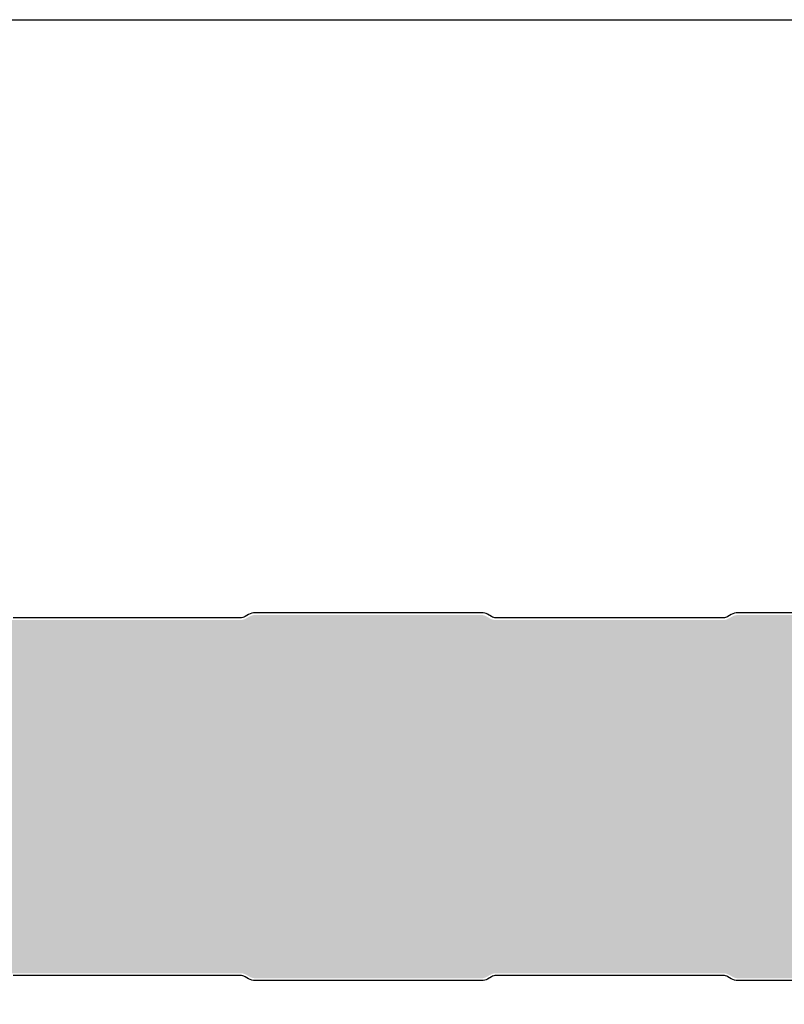
# Model space of a CAD drawing. Units: millimetres. Extents: x -4119 to 10143, y -10071 to -6178.
# Drawn here: x -1568 to -1402, y -6392 to -6178 of the extents above; entities that cross this region are included whole.
import ezdxf

# ---------------------------------------------------------------- set-up
doc = ezdxf.new("R2010")
doc.units = ezdxf.units.MM
for name, color, linetype in [('GR_025', 2, 'Continuous'), ('GR_035', 3, 'Continuous'), ('S-MATERIALS', 2, 'Continuous')]:
    doc.layers.add(name, color=color, linetype=linetype)
doc.layers.add('Wymiarowa gr_0.18', color=1, linetype='Continuous', lineweight=9)
doc.styles.add('arial', font='arial.ttf')
doc.styles.add('WMF-Arial0', font='arial.ttf')
doc.dimstyles.new('RYS_MECH$0', dxfattribs={"dimscale": 1.5, "dimtxt": 3, "dimasz": 2, "dimexe": 2.5, "dimexo": 2, "dimgap": 1, "dimtad": 1, "dimdec": 0, "dimzin": 0, "dimdsep": 46, "dimtxsty": 'arial', "dimcen": -3, "dimdle": 1.25, "dimclrd": 1, "dimclre": 1, "dimclrt": 2, "dimadec": 0, "dimazin": 0, "dimtfac": 0.75, "dimtdec": 0, "dimtix": 1, "dimtmove": 2, "dimatfit": 3, "dimfxl": 1, "dimtvp": 1.5, "dimtolj": 1, "dimtzin": 0, "dimarcsym": 0})
pattern_1 = [(180, (-11044.57533857806, -30203.55460754962), (-14.2875, -8.248891934999998), [9.524999999999999, -19.05]), (299.9999999999999, (-11044.57533857806, -30203.55460754962), (14.28749996878257, -8.248891989070174), [9.524999999999999, -19.05]), (240, (-11044.57533857806, -30203.55460754962), (-3.121742933022229e-08, -16.49778392407017), [-19.05, 9.524999999999999])]

# ---------------------------------------------------------------- blocks, each defined once
blk = doc.blocks.new('*D4383')
at = {"layer": 'DEFPOINTS', "color": 0}
for p in [(-2364.043444738363, -6381.527429054562), (-1264.043444738363, -6384.527429054562), (-1264.043444738363, -6444.919670845642)]:
    blk.add_point(p, dxfattribs=at)
at = {"layer": 'Wymiarowa gr_0.18', "color": 1, "lineweight": -2}
for p, q in [((-2364.043444738363, -6387.527429054562), (-2364.043444738363, -6452.419670845642)), ((-1264.043444738363, -6390.527429054562), (-1264.043444738363, -6452.419670845642)), ((-2349.043444738363, -6444.919670845642), (-1279.043444738363, -6444.919670845642))]:
    blk.add_line(p, q, dxfattribs=at)
at = {"layer": 'Wymiarowa gr_0.18', "color": 1}
for points in [[(-2349.043444738363, -6442.419670845642), (-2349.043444738363, -6447.419670845642), (-2364.043444738363, -6444.919670845642)], [(-1279.043444738363, -6447.419670845642), (-1279.043444738363, -6442.419670845642), (-1264.043444738363, -6444.919670845642)]]:
    blk.add_solid(points, dxfattribs=at)
at = {"layer": 'Wymiarowa gr_0.18', "color": 2, "insert": (-1764.043444738363, -6425.025286496051), "char_height": 18, "attachment_point": 5, "style": 'WMF-Arial0'}
blk.add_mtext('\\A1;Modular width w=\\A1;1100', dxfattribs=at)
blk = doc.blocks.new('*D4937')
at = {"layer": 'DEFPOINTS', "color": 0}
for p in [(-2364.043444738363, -6381.527429054562), (-1264.043444738363, -6384.527429054562), (-1264.043444738363, -6444.919670845642)]:
    blk.add_point(p, dxfattribs=at)
at = {"layer": 'Wymiarowa gr_0.18', "color": 1, "lineweight": -2}
for p, q in [((-2364.043444738363, -6387.527429054562), (-2364.043444738363, -6452.419670845642)), ((-1264.043444738363, -6390.527429054562), (-1264.043444738363, -6452.419670845642)), ((-2349.043444738363, -6444.919670845642), (-1279.043444738363, -6444.919670845642))]:
    blk.add_line(p, q, dxfattribs=at)
at = {"layer": 'Wymiarowa gr_0.18', "color": 1}
for points in [[(-2349.043444738363, -6442.419670845642), (-2349.043444738363, -6447.419670845642), (-2364.043444738363, -6444.919670845642)], [(-1279.043444738363, -6447.419670845642), (-1279.043444738363, -6442.419670845642), (-1264.043444738363, -6444.919670845642)]]:
    blk.add_solid(points, dxfattribs=at)
at = {"layer": 'Wymiarowa gr_0.18', "color": 2, "insert": (-1764.043444738363, -6425.025286496051), "char_height": 18, "attachment_point": 5, "style": 'WMF-Arial0'}
blk.add_mtext('\\A1;Modular width w=\\A1;1100', dxfattribs=at)

msp = doc.modelspace()

# ---------------------------------------------------------------- hatches: boundary and pattern name
at = {"layer": 'S-MATERIALS'}
h = msp.add_hatch(dxfattribs=at)
h.set_pattern_fill('HONEY', color=256, scale=3, angle=180)
h.set_pattern_definition(pattern_1)
edge = h.paths.add_edge_path()
edge.add_arc((-2358.317685683625, -6322.162839116148), 2.499999999998181, 180, 264.9999999999951)
edge.add_line((-2358.535575040496, -6324.653325861373), (-2355.83671219317, -6324.889445764928))
edge.add_line((-2355.83671219317, -6324.889445764928), (-2355.793134321797, -6324.391348415882))
edge.add_line((-2355.793134321797, -6324.391348415882), (-2358.491997169123, -6324.155228512331))
edge.add_arc((-2358.317685683625, -6322.162839116148), 1.999999999998854, 180, 264.9999999999712, ccw=False)
edge.add_line((-2360.317685683625, -6322.162839116148), (-2360.317685683625, -6320.944442073664))
edge.add_arc((-2361.917685683617, -6320.944442073653), 1.599999999993088, 359.9999999996092, 445.0000000003508)
edge.add_line((-2361.778236495233, -6319.350530556714), (-2376.309428317665, -6319.350530556714))
edge.add_arc((-2376.117685683636, -6317.158902220906), 2.200000000004418, 89.99999999976319, 265.00000000045486, ccw=False)
edge.add_line((-2376.117685683628, -6314.958902220902), (-2358.317685683625, -6314.958902220909))
edge.add_arc((-2358.317685683618, -6311.958902220917), 2.999999999992724, 269.9999999998957, 360.0000000002084)
edge.add_line((-2355.317685683618, -6311.958902220906), (-2355.317685683625, -6310.258902220912))
edge.add_arc((-2352.817685683633, -6310.258902220909), 2.499999999996362, 89.99999999991661, 180.0000000000834, ccw=False)
edge.add_line((-2352.817685683633, -6307.758902220912), (-2307.691187534114, -6307.758902220912))
edge.add_arc((-2307.691187534128, -6309.758902220956), 2.000000000043656, 60.00000000006651, 89.99999999942679, ccw=False)
edge.add_line((-2306.691187534114, -6308.026851413348), (-2305.830160279846, -6308.523965730374))
edge.add_arc((-2304.580160279849, -6306.358902220911), 2.499999999999765, 240.0000000000932, 270.0000000000834)
edge.add_line((-2304.580160279842, -6308.858902220911), (-2255.191187534114, -6308.858902220911))
edge.add_arc((-2255.191187534114, -6306.358902220885), 2.500000000025466, 269.9999999999167, 299.9999999997594)
edge.add_line((-2253.941187534107, -6308.523965730374), (-2253.196185683628, -6308.093838711449))
edge.add_arc((-2251.946185683624, -6310.258902220938), 2.500000000025457, 90, 119.9999999997595, ccw=False)
edge.add_line((-2251.946185683624, -6307.758902220912), (-2202.69118753411, -6307.758902220912))
edge.add_arc((-2202.691187534128, -6309.758902220956), 2.000000000043656, 60.00000000006651, 89.99999999942679, ccw=False)
edge.add_line((-2201.691187534114, -6308.026851413348), (-2200.830160279846, -6308.523965730374))
edge.add_arc((-2199.580160279849, -6306.358902220911), 2.499999999999765, 240.0000000000932, 270.0000000000834)
edge.add_line((-2199.580160279842, -6308.858902220911), (-2150.191187534114, -6308.858902220911))
edge.add_arc((-2150.191187534114, -6306.358902220885), 2.500000000025466, 269.9999999999167, 299.9999999997594)
edge.add_line((-2148.941187534107, -6308.523965730374), (-2148.196185683628, -6308.093838711449))
edge.add_arc((-2146.946185683624, -6310.258902220938), 2.500000000025457, 90, 119.9999999997595, ccw=False)
edge.add_line((-2146.946185683624, -6307.758902220912), (-2097.69118753411, -6307.758902220912))
edge.add_arc((-2097.691187534128, -6309.758902220956), 2.000000000043656, 60.00000000006651, 89.99999999942679, ccw=False)
edge.add_line((-2096.691187534114, -6308.026851413348), (-2095.830160279846, -6308.523965730374))
edge.add_arc((-2094.580160279849, -6306.358902220911), 2.499999999999765, 240.0000000000932, 270.0000000000834)
edge.add_line((-2094.580160279842, -6308.858902220911), (-2045.191187534114, -6308.858902220911))
edge.add_arc((-2045.191187534114, -6306.358902220885), 2.500000000025466, 269.9999999999167, 299.9999999997594)
edge.add_line((-2043.941187534107, -6308.523965730374), (-2043.196185683628, -6308.093838711449))
edge.add_arc((-2041.946185683624, -6310.258902220938), 2.500000000025457, 90, 119.9999999997595, ccw=False)
edge.add_line((-2041.946185683624, -6307.758902220912), (-1992.69118753411, -6307.758902220912))
edge.add_arc((-1992.691187534128, -6309.758902220956), 2.000000000043656, 60.00000000006651, 89.99999999942679, ccw=False)
edge.add_line((-1991.691187534114, -6308.026851413348), (-1990.830160279846, -6308.523965730374))
edge.add_arc((-1989.580160279849, -6306.358902220911), 2.499999999999765, 240.0000000000932, 270.0000000000834)
edge.add_line((-1989.580160279842, -6308.858902220911), (-1940.191187534114, -6308.858902220911))
edge.add_arc((-1940.191187534114, -6306.358902220885), 2.500000000025466, 269.9999999999167, 299.9999999997594)
edge.add_line((-1938.941187534107, -6308.523965730374), (-1938.196185683628, -6308.093838711449))
edge.add_arc((-1936.946185683624, -6310.258902220938), 2.500000000025457, 90, 119.9999999997595, ccw=False)
edge.add_line((-1936.946185683624, -6307.758902220912), (-1887.69118753411, -6307.758902220912))
edge.add_arc((-1887.691187534128, -6309.758902220956), 2.000000000043656, 60.00000000006651, 89.99999999942679, ccw=False)
edge.add_line((-1886.691187534114, -6308.026851413348), (-1885.830160279846, -6308.523965730374))
edge.add_arc((-1884.580160279849, -6306.358902220911), 2.499999999999765, 240.0000000000932, 270.0000000000834)
edge.add_line((-1884.580160279842, -6308.858902220911), (-1835.191187534114, -6308.858902220911))
edge.add_arc((-1835.191187534114, -6306.358902220885), 2.500000000025466, 269.9999999999167, 299.9999999997594)
edge.add_line((-1833.941187534107, -6308.523965730374), (-1833.196185683628, -6308.093838711449))
edge.add_arc((-1831.946185683624, -6310.258902220938), 2.500000000025457, 90, 119.9999999997595, ccw=False)
edge.add_line((-1831.946185683624, -6307.758902220912), (-1782.69118753411, -6307.758902220912))
edge.add_arc((-1782.691187534128, -6309.758902220956), 2.000000000043656, 60.00000000006651, 89.99999999942679, ccw=False)
edge.add_line((-1781.691187534114, -6308.026851413348), (-1780.830160279846, -6308.523965730374))
edge.add_arc((-1779.580160279849, -6306.358902220911), 2.499999999999765, 240.0000000000932, 270.0000000000834)
edge.add_line((-1779.580160279842, -6308.858902220911), (-1730.191187534114, -6308.858902220911))
edge.add_arc((-1730.191187534114, -6306.358902220885), 2.500000000025466, 269.9999999999167, 299.9999999997594)
edge.add_line((-1728.941187534107, -6308.523965730374), (-1728.196185683628, -6308.093838711449))
edge.add_arc((-1726.946185683624, -6310.258902220938), 2.500000000025457, 90, 119.9999999997595, ccw=False)
edge.add_line((-1726.946185683624, -6307.758902220912), (-1677.69118753411, -6307.758902220912))
edge.add_arc((-1677.691187534128, -6309.758902220956), 2.000000000043656, 60.00000000006651, 89.99999999942679, ccw=False)
edge.add_line((-1676.691187534114, -6308.026851413348), (-1675.830160279846, -6308.523965730374))
edge.add_arc((-1674.580160279849, -6306.358902220911), 2.499999999999765, 240.0000000000932, 270.0000000000834)
edge.add_line((-1674.580160279842, -6308.858902220911), (-1625.191187534114, -6308.858902220911))
edge.add_arc((-1625.191187534114, -6306.358902220885), 2.500000000025466, 269.9999999999167, 299.9999999997594)
edge.add_line((-1623.941187534107, -6308.523965730374), (-1623.196185683628, -6308.093838711449))
edge.add_arc((-1621.946185683624, -6310.258902220938), 2.500000000025457, 90, 119.9999999997595, ccw=False)
edge.add_line((-1621.946185683624, -6307.758902220912), (-1572.69118753411, -6307.758902220912))
edge.add_arc((-1572.691187534128, -6309.758902220956), 2.000000000043656, 60.00000000006651, 89.99999999942679, ccw=False)
edge.add_line((-1571.691187534114, -6308.026851413348), (-1570.830160279846, -6308.523965730374))
edge.add_arc((-1569.580160279849, -6306.358902220911), 2.499999999999765, 240.0000000000932, 270.0000000000834)
edge.add_line((-1569.580160279842, -6308.858902220911), (-1520.191187534114, -6308.858902220911))
edge.add_arc((-1520.191187534114, -6306.358902220885), 2.500000000025466, 269.9999999999167, 299.9999999997594)
edge.add_line((-1518.941187534107, -6308.523965730374), (-1518.196185683628, -6308.093838711449))
edge.add_arc((-1516.946185683624, -6310.258902220938), 2.500000000025457, 90, 119.9999999997595, ccw=False)
edge.add_line((-1516.946185683624, -6307.758902220912), (-1467.69118753411, -6307.758902220912))
edge.add_arc((-1467.691187534128, -6309.758902220956), 2.000000000043656, 60.00000000006651, 89.99999999942679, ccw=False)
edge.add_line((-1466.691187534114, -6308.026851413348), (-1465.830160279846, -6308.523965730374))
edge.add_arc((-1464.580160279849, -6306.358902220911), 2.499999999999765, 240.0000000000932, 270.0000000000834)
edge.add_line((-1464.580160279842, -6308.858902220911), (-1415.191187534114, -6308.858902220911))
edge.add_arc((-1415.191187534114, -6306.358902220885), 2.500000000025466, 269.9999999999167, 299.9999999997594)
edge.add_line((-1413.941187534107, -6308.523965730374), (-1413.196185683628, -6308.093838711449))
edge.add_arc((-1411.946185683624, -6310.258902220938), 2.500000000025457, 90, 119.9999999997595, ccw=False)
edge.add_line((-1411.946185683624, -6307.758902220912), (-1362.69118753411, -6307.758902220912))
edge.add_arc((-1362.691187534128, -6309.758902220956), 2.000000000043656, 60.00000000006651, 89.99999999942679, ccw=False)
edge.add_line((-1361.691187534114, -6308.026851413348), (-1360.830160279846, -6308.523965730374))
edge.add_arc((-1359.580160279849, -6306.358902220911), 2.499999999999765, 240.0000000000932, 270.0000000000834)
edge.add_line((-1359.580160279842, -6308.858902220911), (-1310.191187534114, -6308.858902220911))
edge.add_arc((-1310.191187534114, -6306.358902220885), 2.500000000025466, 269.9999999999167, 299.9999999997594)
edge.add_line((-1308.941187534107, -6308.523965730374), (-1308.196185683628, -6308.093838711449))
edge.add_arc((-1306.946185683624, -6310.258902220938), 2.500000000025457, 90, 119.9999999997595, ccw=False)
edge.add_line((-1306.946185683624, -6307.758902220912), (-1261.817685683629, -6307.758902220912))
edge.add_arc((-1261.817685683633, -6310.258902220912), 2.5, -90, 90, ccw=False)
edge.add_line((-1261.817685683633, -6312.758902220912), (-1280.217685683627, -6312.758902220912))
edge.add_arc((-1280.217685683627, -6315.858902220911), 3.099999999998545, 90, 180)
edge.add_line((-1283.317685683618, -6315.858902220911), (-1283.317685683618, -6318.143399677114))
edge.add_arc((-1280.217685683612, -6318.143399677107), 3.100000000011278, 180.0000000001345, 266.038736989072)
edge.add_line((-1280.431839935594, -6321.235993726836), (-1265.302966396095, -6322.553134558539))
edge.add_arc((-1265.416028820848, -6323.645630606939), 1.098330882594976, -85.07913990833538, 84.09149314021403, ccw=False)
edge.add_line((-1265.321814366605, -6324.739913186657), (-1270.302787857061, -6325.175691900402))
edge.add_line((-1270.302787857061, -6325.175691900402), (-1270.259209985688, -6325.673789249448))
edge.add_line((-1270.259209985688, -6325.673789249448), (-1265.817685683625, -6325.28520622424))
edge.add_line((-1265.817685683625, -6325.28520622424), (-1265.817685683625, -6347.508902220912))
edge.add_line((-1265.817685683625, -6347.508902220912), (-2360.817685683625, -6347.508902220912))
edge.add_line((-2360.817685683625, -6347.508902220912), (-2360.817685683625, -6322.162839116148))
h = msp.add_hatch(dxfattribs=at)
h.set_pattern_fill('HONEY', color=256, scale=3, angle=180)
h.set_pattern_definition(pattern_1)
edge = h.paths.add_edge_path()
edge.add_arc((-2358.317685683625, -6322.162839116148), 2.499999999998181, 180, 264.9999999999951)
edge.add_line((-2358.535575040496, -6324.653325861373), (-2355.83671219317, -6324.889445764928))
edge.add_line((-2355.83671219317, -6324.889445764928), (-2355.793134321797, -6324.391348415882))
edge.add_line((-2355.793134321797, -6324.391348415882), (-2358.491997169123, -6324.155228512331))
edge.add_arc((-2358.317685683625, -6322.162839116148), 1.999999999998854, 180, 264.9999999999712, ccw=False)
edge.add_line((-2360.317685683625, -6322.162839116148), (-2360.317685683625, -6320.944442073664))
edge.add_arc((-2361.917685683617, -6320.944442073653), 1.599999999993088, 359.9999999996092, 445.0000000003508)
edge.add_line((-2361.778236495233, -6319.350530556714), (-2376.309428317665, -6319.350530556714))
edge.add_arc((-2376.117685683636, -6317.158902220906), 2.200000000004418, 89.99999999976319, 265.00000000045486, ccw=False)
edge.add_line((-2376.117685683628, -6314.958902220902), (-2358.317685683625, -6314.958902220909))
edge.add_arc((-2358.317685683618, -6311.958902220917), 2.999999999992724, 269.9999999998957, 360.0000000002084)
edge.add_line((-2355.317685683618, -6311.958902220906), (-2355.317685683625, -6310.258902220912))
edge.add_arc((-2352.817685683633, -6310.258902220909), 2.499999999996362, 89.99999999991661, 180.0000000000834, ccw=False)
edge.add_line((-2352.817685683633, -6307.758902220912), (-2307.691187534114, -6307.758902220912))
edge.add_arc((-2307.691187534128, -6309.758902220956), 2.000000000043656, 60.00000000006651, 89.99999999942679, ccw=False)
edge.add_line((-2306.691187534114, -6308.026851413348), (-2305.830160279846, -6308.523965730374))
edge.add_arc((-2304.580160279849, -6306.358902220911), 2.499999999999765, 240.0000000000932, 270.0000000000834)
edge.add_line((-2304.580160279842, -6308.858902220911), (-2255.191187534114, -6308.858902220911))
edge.add_arc((-2255.191187534114, -6306.358902220885), 2.500000000025466, 269.9999999999167, 299.9999999997594)
edge.add_line((-2253.941187534107, -6308.523965730374), (-2253.196185683628, -6308.093838711449))
edge.add_arc((-2251.946185683624, -6310.258902220938), 2.500000000025457, 90, 119.9999999997595, ccw=False)
edge.add_line((-2251.946185683624, -6307.758902220912), (-2202.69118753411, -6307.758902220912))
edge.add_arc((-2202.691187534128, -6309.758902220956), 2.000000000043656, 60.00000000006651, 89.99999999942679, ccw=False)
edge.add_line((-2201.691187534114, -6308.026851413348), (-2200.830160279846, -6308.523965730374))
edge.add_arc((-2199.580160279849, -6306.358902220911), 2.499999999999765, 240.0000000000932, 270.0000000000834)
edge.add_line((-2199.580160279842, -6308.858902220911), (-2150.191187534114, -6308.858902220911))
edge.add_arc((-2150.191187534114, -6306.358902220885), 2.500000000025466, 269.9999999999167, 299.9999999997594)
edge.add_line((-2148.941187534107, -6308.523965730374), (-2148.196185683628, -6308.093838711449))
edge.add_arc((-2146.946185683624, -6310.258902220938), 2.500000000025457, 90, 119.9999999997595, ccw=False)
edge.add_line((-2146.946185683624, -6307.758902220912), (-2097.69118753411, -6307.758902220912))
edge.add_arc((-2097.691187534128, -6309.758902220956), 2.000000000043656, 60.00000000006651, 89.99999999942679, ccw=False)
edge.add_line((-2096.691187534114, -6308.026851413348), (-2095.830160279846, -6308.523965730374))
edge.add_arc((-2094.580160279849, -6306.358902220911), 2.499999999999765, 240.0000000000932, 270.0000000000834)
edge.add_line((-2094.580160279842, -6308.858902220911), (-2045.191187534114, -6308.858902220911))
edge.add_arc((-2045.191187534114, -6306.358902220885), 2.500000000025466, 269.9999999999167, 299.9999999997594)
edge.add_line((-2043.941187534107, -6308.523965730374), (-2043.196185683628, -6308.093838711449))
edge.add_arc((-2041.946185683624, -6310.258902220938), 2.500000000025457, 90, 119.9999999997595, ccw=False)
edge.add_line((-2041.946185683624, -6307.758902220912), (-1992.69118753411, -6307.758902220912))
edge.add_arc((-1992.691187534128, -6309.758902220956), 2.000000000043656, 60.00000000006651, 89.99999999942679, ccw=False)
edge.add_line((-1991.691187534114, -6308.026851413348), (-1990.830160279846, -6308.523965730374))
edge.add_arc((-1989.580160279849, -6306.358902220911), 2.499999999999765, 240.0000000000932, 270.0000000000834)
edge.add_line((-1989.580160279842, -6308.858902220911), (-1940.191187534114, -6308.858902220911))
edge.add_arc((-1940.191187534114, -6306.358902220885), 2.500000000025466, 269.9999999999167, 299.9999999997594)
edge.add_line((-1938.941187534107, -6308.523965730374), (-1938.196185683628, -6308.093838711449))
edge.add_arc((-1936.946185683624, -6310.258902220938), 2.500000000025457, 90, 119.9999999997595, ccw=False)
edge.add_line((-1936.946185683624, -6307.758902220912), (-1887.69118753411, -6307.758902220912))
edge.add_arc((-1887.691187534128, -6309.758902220956), 2.000000000043656, 60.00000000006651, 89.99999999942679, ccw=False)
edge.add_line((-1886.691187534114, -6308.026851413348), (-1885.830160279846, -6308.523965730374))
edge.add_arc((-1884.580160279849, -6306.358902220911), 2.499999999999765, 240.0000000000932, 270.0000000000834)
edge.add_line((-1884.580160279842, -6308.858902220911), (-1835.191187534114, -6308.858902220911))
edge.add_arc((-1835.191187534114, -6306.358902220885), 2.500000000025466, 269.9999999999167, 299.9999999997594)
edge.add_line((-1833.941187534107, -6308.523965730374), (-1833.196185683628, -6308.093838711449))
edge.add_arc((-1831.946185683624, -6310.258902220938), 2.500000000025457, 90, 119.9999999997595, ccw=False)
edge.add_line((-1831.946185683624, -6307.758902220912), (-1782.69118753411, -6307.758902220912))
edge.add_arc((-1782.691187534128, -6309.758902220956), 2.000000000043656, 60.00000000006651, 89.99999999942679, ccw=False)
edge.add_line((-1781.691187534114, -6308.026851413348), (-1780.830160279846, -6308.523965730374))
edge.add_arc((-1779.580160279849, -6306.358902220911), 2.499999999999765, 240.0000000000932, 270.0000000000834)
edge.add_line((-1779.580160279842, -6308.858902220911), (-1730.191187534114, -6308.858902220911))
edge.add_arc((-1730.191187534114, -6306.358902220885), 2.500000000025466, 269.9999999999167, 299.9999999997594)
edge.add_line((-1728.941187534107, -6308.523965730374), (-1728.196185683628, -6308.093838711449))
edge.add_arc((-1726.946185683624, -6310.258902220938), 2.500000000025457, 90, 119.9999999997595, ccw=False)
edge.add_line((-1726.946185683624, -6307.758902220912), (-1677.69118753411, -6307.758902220912))
edge.add_arc((-1677.691187534128, -6309.758902220956), 2.000000000043656, 60.00000000006651, 89.99999999942679, ccw=False)
edge.add_line((-1676.691187534114, -6308.026851413348), (-1675.830160279846, -6308.523965730374))
edge.add_arc((-1674.580160279849, -6306.358902220911), 2.499999999999765, 240.0000000000932, 270.0000000000834)
edge.add_line((-1674.580160279842, -6308.858902220911), (-1625.191187534114, -6308.858902220911))
edge.add_arc((-1625.191187534114, -6306.358902220885), 2.500000000025466, 269.9999999999167, 299.9999999997594)
edge.add_line((-1623.941187534107, -6308.523965730374), (-1623.196185683628, -6308.093838711449))
edge.add_arc((-1621.946185683624, -6310.258902220938), 2.500000000025457, 90, 119.9999999997595, ccw=False)
edge.add_line((-1621.946185683624, -6307.758902220912), (-1572.69118753411, -6307.758902220912))
edge.add_arc((-1572.691187534128, -6309.758902220956), 2.000000000043656, 60.00000000006651, 89.99999999942679, ccw=False)
edge.add_line((-1571.691187534114, -6308.026851413348), (-1570.830160279846, -6308.523965730374))
edge.add_arc((-1569.580160279849, -6306.358902220911), 2.499999999999765, 240.0000000000932, 270.0000000000834)
edge.add_line((-1569.580160279842, -6308.858902220911), (-1520.191187534114, -6308.858902220911))
edge.add_arc((-1520.191187534114, -6306.358902220885), 2.500000000025466, 269.9999999999167, 299.9999999997594)
edge.add_line((-1518.941187534107, -6308.523965730374), (-1518.196185683628, -6308.093838711449))
edge.add_arc((-1516.946185683624, -6310.258902220938), 2.500000000025457, 90, 119.9999999997595, ccw=False)
edge.add_line((-1516.946185683624, -6307.758902220912), (-1467.69118753411, -6307.758902220912))
edge.add_arc((-1467.691187534128, -6309.758902220956), 2.000000000043656, 60.00000000006651, 89.99999999942679, ccw=False)
edge.add_line((-1466.691187534114, -6308.026851413348), (-1465.830160279846, -6308.523965730374))
edge.add_arc((-1464.580160279849, -6306.358902220911), 2.499999999999765, 240.0000000000932, 270.0000000000834)
edge.add_line((-1464.580160279842, -6308.858902220911), (-1415.191187534114, -6308.858902220911))
edge.add_arc((-1415.191187534114, -6306.358902220885), 2.500000000025466, 269.9999999999167, 299.9999999997594)
edge.add_line((-1413.941187534107, -6308.523965730374), (-1413.196185683628, -6308.093838711449))
edge.add_arc((-1411.946185683624, -6310.258902220938), 2.500000000025457, 90, 119.9999999997595, ccw=False)
edge.add_line((-1411.946185683624, -6307.758902220912), (-1362.69118753411, -6307.758902220912))
edge.add_arc((-1362.691187534128, -6309.758902220956), 2.000000000043656, 60.00000000006651, 89.99999999942679, ccw=False)
edge.add_line((-1361.691187534114, -6308.026851413348), (-1360.830160279846, -6308.523965730374))
edge.add_arc((-1359.580160279849, -6306.358902220911), 2.499999999999765, 240.0000000000932, 270.0000000000834)
edge.add_line((-1359.580160279842, -6308.858902220911), (-1310.191187534114, -6308.858902220911))
edge.add_arc((-1310.191187534114, -6306.358902220885), 2.500000000025466, 269.9999999999167, 299.9999999997594)
edge.add_line((-1308.941187534107, -6308.523965730374), (-1308.196185683628, -6308.093838711449))
edge.add_arc((-1306.946185683624, -6310.258902220938), 2.500000000025457, 90, 119.9999999997595, ccw=False)
edge.add_line((-1306.946185683624, -6307.758902220912), (-1261.817685683629, -6307.758902220912))
edge.add_arc((-1261.817685683633, -6310.258902220912), 2.5, -90, 90, ccw=False)
edge.add_line((-1261.817685683633, -6312.758902220912), (-1280.217685683627, -6312.758902220912))
edge.add_arc((-1280.217685683627, -6315.858902220911), 3.099999999998545, 90, 180)
edge.add_line((-1283.317685683618, -6315.858902220911), (-1283.317685683618, -6318.143399677114))
edge.add_arc((-1280.217685683612, -6318.143399677107), 3.100000000011278, 180.0000000001345, 266.038736989072)
edge.add_line((-1280.431839935594, -6321.235993726836), (-1265.302966396095, -6322.553134558539))
edge.add_arc((-1265.416028820848, -6323.645630606939), 1.098330882594976, -85.07913990833538, 84.09149314021403, ccw=False)
edge.add_line((-1265.321814366605, -6324.739913186657), (-1270.302787857061, -6325.175691900402))
edge.add_line((-1270.302787857061, -6325.175691900402), (-1270.259209985688, -6325.673789249448))
edge.add_line((-1270.259209985688, -6325.673789249448), (-1265.817685683625, -6325.28520622424))
edge.add_line((-1265.817685683625, -6325.28520622424), (-1265.817685683625, -6347.508902220912))
edge.add_line((-1265.817685683625, -6347.508902220912), (-2360.817685683625, -6347.508902220912))
edge.add_line((-2360.817685683625, -6347.508902220912), (-2360.817685683625, -6322.162839116148))
h = msp.add_hatch(dxfattribs=at)
h.set_pattern_fill('HONEY', color=256, scale=3, angle=180)
h.set_pattern_definition(pattern_1)
edge = h.paths.add_edge_path()
edge.add_arc((-2358.274341730645, -6372.359541676075), 2.499999999998181, 95.00000000000489, 180, ccw=False)
edge.add_line((-2358.492231087508, -6369.86905493085), (-2355.793368240182, -6369.632935027295))
edge.add_line((-2355.793368240189, -6369.632935027295), (-2355.749790368816, -6370.131032376341))
edge.add_line((-2355.749790368816, -6370.131032376341), (-2358.448653216143, -6370.367152279892))
edge.add_arc((-2358.274341730645, -6372.359541676075), 1.999999999998854, 95.00000000002883, 180)
edge.add_line((-2360.274341730645, -6372.359541676075), (-2360.274341730645, -6373.577938718559))
edge.add_arc((-2361.874341730636, -6373.57793871857), 1.599999999993088, -85.00000000035078, 3.907985046680551e-10, ccw=False)
edge.add_line((-2361.734892542252, -6375.171850235509), (-2376.266084364685, -6375.171850235509))
edge.add_arc((-2376.074341730655, -6377.363478571317), 2.200000000004418, 94.99999999954511, 270.0000000002368)
edge.add_line((-2376.074341730648, -6379.563478571321), (-2358.274341730645, -6379.563478571314))
edge.add_arc((-2358.274341730637, -6382.563478571306), 2.999999999992724, -2.0838797354372218e-10, 90.00000000010431, ccw=False)
edge.add_line((-2355.274341730637, -6382.563478571317), (-2355.274341730648, -6384.263478571311))
edge.add_arc((-2352.774341730652, -6384.263478571314), 2.499999999996362, 179.9999999999166, 270.0000000000834)
edge.add_line((-2352.774341730645, -6386.763478571311), (-2307.647843581126, -6386.763478571311))
edge.add_arc((-2307.647843581148, -6384.763478571267), 2.000000000043656, 270.0000000005732, 299.9999999999335)
edge.add_line((-2306.647843581126, -6386.495529378875), (-2305.786816326858, -6385.998415061849))
edge.add_arc((-2304.536816326869, -6388.163478571312), 2.499999999999765, 89.99999999991661, 119.9999999999068, ccw=False)
edge.add_line((-2304.536816326861, -6385.663478571312), (-2255.147843581133, -6385.663478571312))
edge.add_arc((-2255.147843581126, -6388.163478571338), 2.500000000025466, 60.00000000024062, 90.00000000008328, ccw=False)
edge.add_line((-2253.897843581126, -6385.998415061849), (-2253.152841730647, -6386.428542080774))
edge.add_arc((-2251.902841730644, -6384.263478571285), 2.500000000025457, 240.0000000002405, 270)
edge.add_line((-2251.902841730644, -6386.763478571311), (-2202.64784358113, -6386.763478571311))
edge.add_arc((-2202.647843581148, -6384.763478571267), 2.000000000043656, 270.0000000005732, 299.9999999999335)
edge.add_line((-2201.647843581126, -6386.495529378875), (-2200.786816326858, -6385.998415061849))
edge.add_arc((-2199.536816326869, -6388.163478571312), 2.499999999999765, 89.99999999991661, 119.9999999999068, ccw=False)
edge.add_line((-2199.536816326861, -6385.663478571312), (-2150.147843581133, -6385.663478571312))
edge.add_arc((-2150.147843581126, -6388.163478571338), 2.500000000025466, 60.00000000024062, 90.00000000008328, ccw=False)
edge.add_line((-2148.897843581126, -6385.998415061849), (-2148.152841730647, -6386.428542080774))
edge.add_arc((-2146.902841730644, -6384.263478571285), 2.500000000025457, 240.0000000002405, 270)
edge.add_line((-2146.902841730644, -6386.763478571311), (-2097.64784358113, -6386.763478571311))
edge.add_arc((-2097.647843581148, -6384.763478571267), 2.000000000043656, 270.0000000005732, 299.9999999999335)
edge.add_line((-2096.647843581126, -6386.495529378875), (-2095.786816326858, -6385.998415061849))
edge.add_arc((-2094.536816326869, -6388.163478571312), 2.499999999999765, 89.99999999991661, 119.9999999999068, ccw=False)
edge.add_line((-2094.536816326861, -6385.663478571312), (-2045.147843581133, -6385.663478571312))
edge.add_arc((-2045.147843581126, -6388.163478571338), 2.500000000025466, 60.00000000024062, 90.00000000008328, ccw=False)
edge.add_line((-2043.897843581126, -6385.998415061849), (-2043.152841730647, -6386.428542080774))
edge.add_arc((-2041.902841730644, -6384.263478571285), 2.500000000025457, 240.0000000002405, 270)
edge.add_line((-2041.902841730644, -6386.763478571311), (-1992.64784358113, -6386.763478571311))
edge.add_arc((-1992.647843581148, -6384.763478571267), 2.000000000043656, 270.0000000005732, 299.9999999999335)
edge.add_line((-1991.647843581126, -6386.495529378875), (-1990.786816326858, -6385.998415061849))
edge.add_arc((-1989.536816326869, -6388.163478571312), 2.499999999999765, 89.99999999991661, 119.9999999999068, ccw=False)
edge.add_line((-1989.536816326861, -6385.663478571312), (-1940.147843581133, -6385.663478571312))
edge.add_arc((-1940.147843581126, -6388.163478571338), 2.500000000025466, 60.00000000024062, 90.00000000008328, ccw=False)
edge.add_line((-1938.897843581126, -6385.998415061849), (-1938.152841730647, -6386.428542080774))
edge.add_arc((-1936.902841730644, -6384.263478571285), 2.500000000025457, 240.0000000002405, 270)
edge.add_line((-1936.902841730644, -6386.763478571311), (-1887.64784358113, -6386.763478571311))
edge.add_arc((-1887.647843581148, -6384.763478571267), 2.000000000043656, 270.0000000005732, 299.9999999999335)
edge.add_line((-1886.647843581126, -6386.495529378875), (-1885.786816326858, -6385.998415061849))
edge.add_arc((-1884.536816326869, -6388.163478571312), 2.499999999999765, 89.99999999991661, 119.9999999999068, ccw=False)
edge.add_line((-1884.536816326861, -6385.663478571312), (-1835.147843581133, -6385.663478571312))
edge.add_arc((-1835.147843581126, -6388.163478571338), 2.500000000025466, 60.00000000024062, 90.00000000008328, ccw=False)
edge.add_line((-1833.897843581126, -6385.998415061849), (-1833.152841730647, -6386.428542080774))
edge.add_arc((-1831.902841730644, -6384.263478571285), 2.500000000025457, 240.0000000002405, 270)
edge.add_line((-1831.902841730644, -6386.763478571311), (-1782.64784358113, -6386.763478571311))
edge.add_arc((-1782.647843581148, -6384.763478571267), 2.000000000043656, 270.0000000005732, 299.9999999999335)
edge.add_line((-1781.647843581126, -6386.495529378875), (-1780.786816326858, -6385.998415061849))
edge.add_arc((-1779.536816326869, -6388.163478571312), 2.499999999999765, 89.99999999991661, 119.9999999999068, ccw=False)
edge.add_line((-1779.536816326861, -6385.663478571312), (-1730.147843581133, -6385.663478571312))
edge.add_arc((-1730.147843581126, -6388.163478571338), 2.500000000025466, 60.00000000024062, 90.00000000008328, ccw=False)
edge.add_line((-1728.897843581126, -6385.998415061849), (-1728.152841730647, -6386.428542080774))
edge.add_arc((-1726.902841730644, -6384.263478571285), 2.500000000025457, 240.0000000002405, 270)
edge.add_line((-1726.902841730644, -6386.763478571311), (-1677.64784358113, -6386.763478571311))
edge.add_arc((-1677.647843581148, -6384.763478571267), 2.000000000043656, 270.0000000005732, 299.9999999999335)
edge.add_line((-1676.647843581126, -6386.495529378875), (-1675.786816326858, -6385.998415061849))
edge.add_arc((-1674.536816326869, -6388.163478571312), 2.499999999999765, 89.99999999991661, 119.9999999999068, ccw=False)
edge.add_line((-1674.536816326861, -6385.663478571312), (-1625.147843581133, -6385.663478571312))
edge.add_arc((-1625.147843581126, -6388.163478571338), 2.500000000025466, 60.00000000024062, 90.00000000008328, ccw=False)
edge.add_line((-1623.897843581126, -6385.998415061849), (-1623.152841730647, -6386.428542080774))
edge.add_arc((-1621.902841730644, -6384.263478571285), 2.500000000025457, 240.0000000002405, 270)
edge.add_line((-1621.902841730644, -6386.763478571311), (-1572.64784358113, -6386.763478571311))
edge.add_arc((-1572.647843581148, -6384.763478571267), 2.000000000043656, 270.0000000005732, 299.9999999999335)
edge.add_line((-1571.647843581126, -6386.495529378875), (-1570.786816326858, -6385.998415061849))
edge.add_arc((-1569.536816326869, -6388.163478571312), 2.499999999999765, 89.99999999991661, 119.9999999999068, ccw=False)
edge.add_line((-1569.536816326861, -6385.663478571312), (-1520.147843581133, -6385.663478571312))
edge.add_arc((-1520.147843581126, -6388.163478571338), 2.500000000025466, 60.00000000024062, 90.00000000008328, ccw=False)
edge.add_line((-1518.897843581126, -6385.998415061849), (-1518.152841730647, -6386.428542080774))
edge.add_arc((-1516.902841730644, -6384.263478571285), 2.500000000025457, 240.0000000002405, 270)
edge.add_line((-1516.902841730644, -6386.763478571311), (-1467.64784358113, -6386.763478571311))
edge.add_arc((-1467.647843581148, -6384.763478571267), 2.000000000043656, 270.0000000005732, 299.9999999999335)
edge.add_line((-1466.647843581126, -6386.495529378875), (-1465.786816326858, -6385.998415061849))
edge.add_arc((-1464.536816326869, -6388.163478571312), 2.499999999999765, 89.99999999991661, 119.9999999999068, ccw=False)
edge.add_line((-1464.536816326861, -6385.663478571312), (-1415.147843581133, -6385.663478571312))
edge.add_arc((-1415.147843581126, -6388.163478571338), 2.500000000025466, 60.00000000024062, 90.00000000008328, ccw=False)
edge.add_line((-1413.897843581126, -6385.998415061849), (-1413.152841730647, -6386.428542080774))
edge.add_arc((-1411.902841730644, -6384.263478571285), 2.500000000025457, 240.0000000002405, 270)
edge.add_line((-1411.902841730644, -6386.763478571311), (-1362.64784358113, -6386.763478571311))
edge.add_arc((-1362.647843581148, -6384.763478571267), 2.000000000043656, 270.0000000005732, 299.9999999999335)
edge.add_line((-1361.647843581126, -6386.495529378875), (-1360.786816326858, -6385.998415061849))
edge.add_arc((-1359.536816326869, -6388.163478571312), 2.499999999999765, 89.99999999991661, 119.9999999999068, ccw=False)
edge.add_line((-1359.536816326861, -6385.663478571312), (-1310.147843581133, -6385.663478571312))
edge.add_arc((-1310.147843581126, -6388.163478571338), 2.500000000025466, 60.00000000024062, 90.00000000008328, ccw=False)
edge.add_line((-1308.897843581126, -6385.998415061849), (-1308.152841730647, -6386.428542080774))
edge.add_arc((-1306.902841730644, -6384.263478571285), 2.500000000025457, 240.0000000002405, 270)
edge.add_line((-1306.902841730644, -6386.763478571311), (-1261.774341730648, -6386.763478571311))
edge.add_arc((-1261.774341730645, -6384.263478571311), 2.5, 270, 450)
edge.add_line((-1261.774341730645, -6381.763478571311), (-1280.174341730639, -6381.763478571311))
edge.add_arc((-1280.174341730639, -6378.663478571312), 3.099999999998545, 180, 270, ccw=False)
edge.add_line((-1283.274341730637, -6378.663478571312), (-1283.274341730641, -6376.378981115109))
edge.add_arc((-1280.174341730632, -6376.378981115116), 3.100000000011278, 93.96126301092801, 179.9999999998655, ccw=False)
edge.add_line((-1280.388495982606, -6373.286387065387), (-1265.259622443107, -6371.969246233684))
edge.add_arc((-1265.37268486786, -6370.876750185284), 1.098330882594976, 275.908506859786, 445.0791399083354)
edge.add_line((-1265.278470413625, -6369.782467605566), (-1270.25944390408, -6369.346688891821))
edge.add_line((-1270.25944390408, -6369.346688891821), (-1270.215866032708, -6368.848591542775))
edge.add_line((-1270.215866032708, -6368.848591542775), (-1265.774341730645, -6369.237174567983))
edge.add_line((-1265.774341730645, -6369.237174567983), (-1265.774341730645, -6347.013478571311))
edge.add_line((-1265.774341730645, -6347.013478571311), (-2360.774341730645, -6347.013478571311))
edge.add_line((-2360.774341730645, -6347.013478571311), (-2360.774341730645, -6372.359541676075))
h = msp.add_hatch(dxfattribs=at)
h.set_pattern_fill('HONEY', color=256, scale=3, angle=180)
h.set_pattern_definition(pattern_1)
edge = h.paths.add_edge_path()
edge.add_arc((-2358.274341730645, -6372.359541676075), 2.499999999998181, 95.00000000000489, 180, ccw=False)
edge.add_line((-2358.492231087508, -6369.86905493085), (-2355.793368240182, -6369.632935027295))
edge.add_line((-2355.793368240189, -6369.632935027295), (-2355.749790368816, -6370.131032376341))
edge.add_line((-2355.749790368816, -6370.131032376341), (-2358.448653216143, -6370.367152279892))
edge.add_arc((-2358.274341730645, -6372.359541676075), 1.999999999998854, 95.00000000002883, 180)
edge.add_line((-2360.274341730645, -6372.359541676075), (-2360.274341730645, -6373.577938718559))
edge.add_arc((-2361.874341730636, -6373.57793871857), 1.599999999993088, -85.00000000035078, 3.907985046680551e-10, ccw=False)
edge.add_line((-2361.734892542252, -6375.171850235509), (-2376.266084364685, -6375.171850235509))
edge.add_arc((-2376.074341730655, -6377.363478571317), 2.200000000004418, 94.99999999954511, 270.0000000002368)
edge.add_line((-2376.074341730648, -6379.563478571321), (-2358.274341730645, -6379.563478571314))
edge.add_arc((-2358.274341730637, -6382.563478571306), 2.999999999992724, -2.0838797354372218e-10, 90.00000000010431, ccw=False)
edge.add_line((-2355.274341730637, -6382.563478571317), (-2355.274341730648, -6384.263478571311))
edge.add_arc((-2352.774341730652, -6384.263478571314), 2.499999999996362, 179.9999999999166, 270.0000000000834)
edge.add_line((-2352.774341730645, -6386.763478571311), (-2307.647843581126, -6386.763478571311))
edge.add_arc((-2307.647843581148, -6384.763478571267), 2.000000000043656, 270.0000000005732, 299.9999999999335)
edge.add_line((-2306.647843581126, -6386.495529378875), (-2305.786816326858, -6385.998415061849))
edge.add_arc((-2304.536816326869, -6388.163478571312), 2.499999999999765, 89.99999999991661, 119.9999999999068, ccw=False)
edge.add_line((-2304.536816326861, -6385.663478571312), (-2255.147843581133, -6385.663478571312))
edge.add_arc((-2255.147843581126, -6388.163478571338), 2.500000000025466, 60.00000000024062, 90.00000000008328, ccw=False)
edge.add_line((-2253.897843581126, -6385.998415061849), (-2253.152841730647, -6386.428542080774))
edge.add_arc((-2251.902841730644, -6384.263478571285), 2.500000000025457, 240.0000000002405, 270)
edge.add_line((-2251.902841730644, -6386.763478571311), (-2202.64784358113, -6386.763478571311))
edge.add_arc((-2202.647843581148, -6384.763478571267), 2.000000000043656, 270.0000000005732, 299.9999999999335)
edge.add_line((-2201.647843581126, -6386.495529378875), (-2200.786816326858, -6385.998415061849))
edge.add_arc((-2199.536816326869, -6388.163478571312), 2.499999999999765, 89.99999999991661, 119.9999999999068, ccw=False)
edge.add_line((-2199.536816326861, -6385.663478571312), (-2150.147843581133, -6385.663478571312))
edge.add_arc((-2150.147843581126, -6388.163478571338), 2.500000000025466, 60.00000000024062, 90.00000000008328, ccw=False)
edge.add_line((-2148.897843581126, -6385.998415061849), (-2148.152841730647, -6386.428542080774))
edge.add_arc((-2146.902841730644, -6384.263478571285), 2.500000000025457, 240.0000000002405, 270)
edge.add_line((-2146.902841730644, -6386.763478571311), (-2097.64784358113, -6386.763478571311))
edge.add_arc((-2097.647843581148, -6384.763478571267), 2.000000000043656, 270.0000000005732, 299.9999999999335)
edge.add_line((-2096.647843581126, -6386.495529378875), (-2095.786816326858, -6385.998415061849))
edge.add_arc((-2094.536816326869, -6388.163478571312), 2.499999999999765, 89.99999999991661, 119.9999999999068, ccw=False)
edge.add_line((-2094.536816326861, -6385.663478571312), (-2045.147843581133, -6385.663478571312))
edge.add_arc((-2045.147843581126, -6388.163478571338), 2.500000000025466, 60.00000000024062, 90.00000000008328, ccw=False)
edge.add_line((-2043.897843581126, -6385.998415061849), (-2043.152841730647, -6386.428542080774))
edge.add_arc((-2041.902841730644, -6384.263478571285), 2.500000000025457, 240.0000000002405, 270)
edge.add_line((-2041.902841730644, -6386.763478571311), (-1992.64784358113, -6386.763478571311))
edge.add_arc((-1992.647843581148, -6384.763478571267), 2.000000000043656, 270.0000000005732, 299.9999999999335)
edge.add_line((-1991.647843581126, -6386.495529378875), (-1990.786816326858, -6385.998415061849))
edge.add_arc((-1989.536816326869, -6388.163478571312), 2.499999999999765, 89.99999999991661, 119.9999999999068, ccw=False)
edge.add_line((-1989.536816326861, -6385.663478571312), (-1940.147843581133, -6385.663478571312))
edge.add_arc((-1940.147843581126, -6388.163478571338), 2.500000000025466, 60.00000000024062, 90.00000000008328, ccw=False)
edge.add_line((-1938.897843581126, -6385.998415061849), (-1938.152841730647, -6386.428542080774))
edge.add_arc((-1936.902841730644, -6384.263478571285), 2.500000000025457, 240.0000000002405, 270)
edge.add_line((-1936.902841730644, -6386.763478571311), (-1887.64784358113, -6386.763478571311))
edge.add_arc((-1887.647843581148, -6384.763478571267), 2.000000000043656, 270.0000000005732, 299.9999999999335)
edge.add_line((-1886.647843581126, -6386.495529378875), (-1885.786816326858, -6385.998415061849))
edge.add_arc((-1884.536816326869, -6388.163478571312), 2.499999999999765, 89.99999999991661, 119.9999999999068, ccw=False)
edge.add_line((-1884.536816326861, -6385.663478571312), (-1835.147843581133, -6385.663478571312))
edge.add_arc((-1835.147843581126, -6388.163478571338), 2.500000000025466, 60.00000000024062, 90.00000000008328, ccw=False)
edge.add_line((-1833.897843581126, -6385.998415061849), (-1833.152841730647, -6386.428542080774))
edge.add_arc((-1831.902841730644, -6384.263478571285), 2.500000000025457, 240.0000000002405, 270)
edge.add_line((-1831.902841730644, -6386.763478571311), (-1782.64784358113, -6386.763478571311))
edge.add_arc((-1782.647843581148, -6384.763478571267), 2.000000000043656, 270.0000000005732, 299.9999999999335)
edge.add_line((-1781.647843581126, -6386.495529378875), (-1780.786816326858, -6385.998415061849))
edge.add_arc((-1779.536816326869, -6388.163478571312), 2.499999999999765, 89.99999999991661, 119.9999999999068, ccw=False)
edge.add_line((-1779.536816326861, -6385.663478571312), (-1730.147843581133, -6385.663478571312))
edge.add_arc((-1730.147843581126, -6388.163478571338), 2.500000000025466, 60.00000000024062, 90.00000000008328, ccw=False)
edge.add_line((-1728.897843581126, -6385.998415061849), (-1728.152841730647, -6386.428542080774))
edge.add_arc((-1726.902841730644, -6384.263478571285), 2.500000000025457, 240.0000000002405, 270)
edge.add_line((-1726.902841730644, -6386.763478571311), (-1677.64784358113, -6386.763478571311))
edge.add_arc((-1677.647843581148, -6384.763478571267), 2.000000000043656, 270.0000000005732, 299.9999999999335)
edge.add_line((-1676.647843581126, -6386.495529378875), (-1675.786816326858, -6385.998415061849))
edge.add_arc((-1674.536816326869, -6388.163478571312), 2.499999999999765, 89.99999999991661, 119.9999999999068, ccw=False)
edge.add_line((-1674.536816326861, -6385.663478571312), (-1625.147843581133, -6385.663478571312))
edge.add_arc((-1625.147843581126, -6388.163478571338), 2.500000000025466, 60.00000000024062, 90.00000000008328, ccw=False)
edge.add_line((-1623.897843581126, -6385.998415061849), (-1623.152841730647, -6386.428542080774))
edge.add_arc((-1621.902841730644, -6384.263478571285), 2.500000000025457, 240.0000000002405, 270)
edge.add_line((-1621.902841730644, -6386.763478571311), (-1572.64784358113, -6386.763478571311))
edge.add_arc((-1572.647843581148, -6384.763478571267), 2.000000000043656, 270.0000000005732, 299.9999999999335)
edge.add_line((-1571.647843581126, -6386.495529378875), (-1570.786816326858, -6385.998415061849))
edge.add_arc((-1569.536816326869, -6388.163478571312), 2.499999999999765, 89.99999999991661, 119.9999999999068, ccw=False)
edge.add_line((-1569.536816326861, -6385.663478571312), (-1520.147843581133, -6385.663478571312))
edge.add_arc((-1520.147843581126, -6388.163478571338), 2.500000000025466, 60.00000000024062, 90.00000000008328, ccw=False)
edge.add_line((-1518.897843581126, -6385.998415061849), (-1518.152841730647, -6386.428542080774))
edge.add_arc((-1516.902841730644, -6384.263478571285), 2.500000000025457, 240.0000000002405, 270)
edge.add_line((-1516.902841730644, -6386.763478571311), (-1467.64784358113, -6386.763478571311))
edge.add_arc((-1467.647843581148, -6384.763478571267), 2.000000000043656, 270.0000000005732, 299.9999999999335)
edge.add_line((-1466.647843581126, -6386.495529378875), (-1465.786816326858, -6385.998415061849))
edge.add_arc((-1464.536816326869, -6388.163478571312), 2.499999999999765, 89.99999999991661, 119.9999999999068, ccw=False)
edge.add_line((-1464.536816326861, -6385.663478571312), (-1415.147843581133, -6385.663478571312))
edge.add_arc((-1415.147843581126, -6388.163478571338), 2.500000000025466, 60.00000000024062, 90.00000000008328, ccw=False)
edge.add_line((-1413.897843581126, -6385.998415061849), (-1413.152841730647, -6386.428542080774))
edge.add_arc((-1411.902841730644, -6384.263478571285), 2.500000000025457, 240.0000000002405, 270)
edge.add_line((-1411.902841730644, -6386.763478571311), (-1362.64784358113, -6386.763478571311))
edge.add_arc((-1362.647843581148, -6384.763478571267), 2.000000000043656, 270.0000000005732, 299.9999999999335)
edge.add_line((-1361.647843581126, -6386.495529378875), (-1360.786816326858, -6385.998415061849))
edge.add_arc((-1359.536816326869, -6388.163478571312), 2.499999999999765, 89.99999999991661, 119.9999999999068, ccw=False)
edge.add_line((-1359.536816326861, -6385.663478571312), (-1310.147843581133, -6385.663478571312))
edge.add_arc((-1310.147843581126, -6388.163478571338), 2.500000000025466, 60.00000000024062, 90.00000000008328, ccw=False)
edge.add_line((-1308.897843581126, -6385.998415061849), (-1308.152841730647, -6386.428542080774))
edge.add_arc((-1306.902841730644, -6384.263478571285), 2.500000000025457, 240.0000000002405, 270)
edge.add_line((-1306.902841730644, -6386.763478571311), (-1261.774341730648, -6386.763478571311))
edge.add_arc((-1261.774341730645, -6384.263478571311), 2.5, 270, 450)
edge.add_line((-1261.774341730645, -6381.763478571311), (-1280.174341730639, -6381.763478571311))
edge.add_arc((-1280.174341730639, -6378.663478571312), 3.099999999998545, 180, 270, ccw=False)
edge.add_line((-1283.274341730637, -6378.663478571312), (-1283.274341730641, -6376.378981115109))
edge.add_arc((-1280.174341730632, -6376.378981115116), 3.100000000011278, 93.96126301092801, 179.9999999998655, ccw=False)
edge.add_line((-1280.388495982606, -6373.286387065387), (-1265.259622443107, -6371.969246233684))
edge.add_arc((-1265.37268486786, -6370.876750185284), 1.098330882594976, 275.908506859786, 445.0791399083354)
edge.add_line((-1265.278470413625, -6369.782467605566), (-1270.25944390408, -6369.346688891821))
edge.add_line((-1270.25944390408, -6369.346688891821), (-1270.215866032708, -6368.848591542775))
edge.add_line((-1270.215866032708, -6368.848591542775), (-1265.774341730645, -6369.237174567983))
edge.add_line((-1265.774341730645, -6369.237174567983), (-1265.774341730645, -6347.013478571311))
edge.add_line((-1265.774341730645, -6347.013478571311), (-2360.774341730645, -6347.013478571311))
edge.add_line((-2360.774341730645, -6347.013478571311), (-2360.774341730645, -6372.359541676075))

# ---------------------------------------------------------------- linework, layer by layer
at = {"layer": 'GR_025'}
msp.add_lwpolyline([(-665.7442931632213, -7476.009527347242), (-2527.151293163213, -7476.009527347245), (-2527.151293163213, -6178.268027347242), (-665.7442931632213, -6178.268027347242)], close=True, dxfattribs=at)
msp.add_lwpolyline([(-665.7442931632213, -7476.009527347242), (-2527.151293163213, -7476.009527347245), (-2527.151293163213, -6178.268027347242), (-665.7442931632213, -6178.268027347242)], close=True, dxfattribs=at)
at = {"layer": 'GR_035', "ltscale": 1.25}
for points in [[(-1387.587847968283, -6307.263086448371), (-1411.89835974493, -6307.263086448371, 0.1316524975882897), (-1413.398359744937, -6307.665010237017), (-1414.143361595419, -6308.095137255941, -0.131652497588082), (-1415.143361595427, -6308.363086448369), (-1464.532334341155, -6308.363086448369, -0.131652497586409), (-1465.532334341155, -6308.095137255941), (-1466.393361595419, -6307.598022938908, 0.1316524975873277), (-1467.643361595427, -6307.263086448371), (-1492.587847968283, -6307.263086448371), (-1516.89835974493, -6307.263086448371, 0.1316524975882897), (-1518.398359744937, -6307.665010237017), (-1519.143361595419, -6308.095137255941, -0.131652497588082), (-1520.143361595427, -6308.363086448369), (-1569.532334341155, -6308.363086448369, -0.131652497586409)], [(-1387.587847968283, -6307.263086448371), (-1411.89835974493, -6307.263086448371, 0.1316524975882897), (-1413.398359744937, -6307.665010237017), (-1414.143361595419, -6308.095137255941, -0.131652497588082), (-1415.143361595427, -6308.363086448369), (-1464.532334341155, -6308.363086448369, -0.131652497586409), (-1465.532334341155, -6308.095137255941), (-1466.393361595419, -6307.598022938908, 0.1316524975873277), (-1467.643361595427, -6307.263086448371), (-1492.587847968283, -6307.263086448371), (-1516.89835974493, -6307.263086448371, 0.1316524975882897), (-1518.398359744937, -6307.665010237017), (-1519.143361595419, -6308.095137255941, -0.131652497588082), (-1520.143361595427, -6308.363086448369), (-1569.532334341155, -6308.363086448369, -0.131652497586409)], [(-1387.587847968291, -6387.263086448371), (-1411.898359744937, -6387.263086448371, -0.1316524975882897), (-1413.398359744944, -6386.861162659725), (-1414.143361595427, -6386.4310356408, 0.131652497588082), (-1415.143361595427, -6386.163086448372), (-1464.532334341162, -6386.163086448372, 0.131652497586409), (-1465.532334341155, -6386.4310356408), (-1466.393361595427, -6386.928149957834, -0.1316524975873277), (-1467.643361595434, -6387.263086448371), (-1492.587847968291, -6387.263086448371), (-1516.898359744937, -6387.263086448371, -0.1316524975882897), (-1518.398359744944, -6386.861162659725), (-1519.143361595427, -6386.4310356408, 0.131652497588082), (-1520.143361595427, -6386.163086448372), (-1569.532334341162, -6386.163086448372, 0.131652497586409)], [(-1387.587847968291, -6387.263086448371), (-1411.898359744937, -6387.263086448371, -0.1316524975882897), (-1413.398359744944, -6386.861162659725), (-1414.143361595427, -6386.4310356408, 0.131652497588082), (-1415.143361595427, -6386.163086448372), (-1464.532334341162, -6386.163086448372, 0.131652497586409), (-1465.532334341155, -6386.4310356408), (-1466.393361595427, -6386.928149957834, -0.1316524975873277), (-1467.643361595434, -6387.263086448371), (-1492.587847968291, -6387.263086448371), (-1516.898359744937, -6387.263086448371, -0.1316524975882897), (-1518.398359744944, -6386.861162659725), (-1519.143361595427, -6386.4310356408, 0.131652497588082), (-1520.143361595427, -6386.163086448372), (-1569.532334341162, -6386.163086448372, 0.131652497586409)]]:
    msp.add_lwpolyline(points, format="xyb", dxfattribs=at)

# ---------------------------------------------------------------- dimensions: what is measured, and where the dimension line sits
at = {"layer": 'Wymiarowa gr_0.18'}
for picture in ['*D4383', '*D4937']:
    dim = msp.add_linear_dim(base=(-1264.043444738363, -6444.919670845642), p1=(-2364.043444738363, -6381.527429054562), p2=(-1264.043444738363, -6384.527429054562), text='Modular width w=\\A1;<>', dimstyle='RYS_MECH$0', override={"dimscale": 3, "dimtxt": 6, "dimasz": 5, "dimdec": 0, "dimtxsty": 'WMF-Arial0', "dimtfill": 0, "dimtfillclr": 0}, dxfattribs=at)
    dim.commit()
    dim.dimension.update_dxf_attribs({"geometry": picture, "text_midpoint": (-1764.043444738363, -6425.025286496051), "dimtype": 160})

doc.saveas('drawing.dxf')
